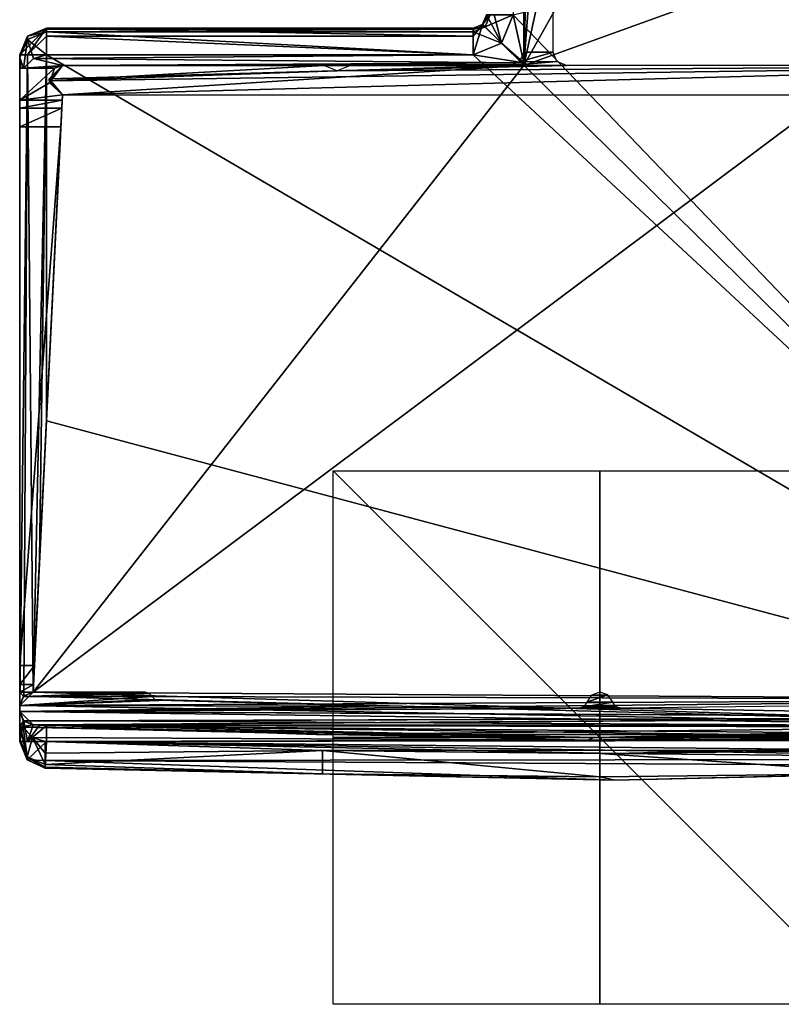
# Model space of a CAD drawing. Units: millimetres. Extents: x 1105 to 1151, y 123 to 853.
# Drawn here: x 1105 to 1134, y 123 to 160 of the extents above; entities that cross this region are included whole.
import ezdxf

# ---------------------------------------------------------------- set-up
doc = ezdxf.new("R2010")
doc.units = ezdxf.units.MM
doc.header["$LTSCALE"] = 127.314815
for name, color, linetype in [('1', 7, 'CONTINUOUS'), ('10', 7, 'CONTINUOUS'), ('11', 7, 'CONTINUOUS'), ('12', 7, 'CONTINUOUS'), ('13', 7, 'CONTINUOUS'), ('139', 7, 'CONTINUOUS'), ('14', 7, 'CONTINUOUS'), ('144', 7, 'CONTINUOUS'), ('145', 7, 'CONTINUOUS'), ('146', 7, 'CONTINUOUS'), ('147', 7, 'CONTINUOUS'), ('148', 7, 'CONTINUOUS'), ('149', 7, 'CONTINUOUS'), ('15', 7, 'CONTINUOUS'), ('150', 7, 'CONTINUOUS'), ('16', 7, 'CONTINUOUS'), ('161', 7, 'CONTINUOUS'), ('162', 7, 'CONTINUOUS'), ('164', 7, 'CONTINUOUS'), ('165', 7, 'CONTINUOUS'), ('17', 7, 'CONTINUOUS'), ('18', 7, 'CONTINUOUS'), ('19', 7, 'CONTINUOUS'), ('2', 7, 'CONTINUOUS'), ('27', 7, 'CONTINUOUS'), ('3', 7, 'CONTINUOUS'), ('4', 7, 'CONTINUOUS'), ('42', 7, 'CONTINUOUS'), ('43', 7, 'CONTINUOUS'), ('44', 7, 'CONTINUOUS'), ('45', 7, 'CONTINUOUS'), ('46', 7, 'CONTINUOUS'), ('47', 7, 'CONTINUOUS'), ('48', 7, 'CONTINUOUS'), ('49', 7, 'CONTINUOUS'), ('5', 7, 'CONTINUOUS'), ('50', 7, 'CONTINUOUS'), ('51', 7, 'CONTINUOUS'), ('52', 7, 'CONTINUOUS'), ('53', 7, 'CONTINUOUS'), ('54', 7, 'CONTINUOUS'), ('55', 7, 'CONTINUOUS'), ('6', 7, 'CONTINUOUS'), ('7', 7, 'CONTINUOUS'), ('8', 7, 'CONTINUOUS'), ('9', 7, 'CONTINUOUS')]:
    doc.layers.add(name, color=color, linetype=linetype)

msp = doc.modelspace()

# ---------------------------------------------------------------- linework, layer by layer
at = {"layer": '1', "color": 7, "linetype": 'Continuous'}
for points in [[(1124.3, 158.6, 3.5), (1124.3, 200.4, 3.5), (1123.9, 160.4, 3.5), (1124.3, 158.6, 3.5)], [(1123.461, 159.339, 3.5), (1124.3, 158.6, 3.5), (1123.9, 160.4, 3.5), (1123.461, 159.339, 3.5)], [(1122.4, 158.9, 3.5), (1124.3, 158.6, 3.5), (1123.461, 159.339, 3.5), (1122.4, 158.9, 3.5)], [(1105.913, 158.769, 3.5), (1124.3, 158.6, 3.5), (1122.4, 158.9, 3.5), (1105.913, 158.769, 3.5)], [(1106.4, 158.9, 3.5), (1105.913, 158.769, 3.5), (1122.4, 158.9, 3.5), (1106.4, 158.9, 3.5)], [(1105.545, 158.4, 3.5), (1107, 158.5, 3.5), (1105.913, 158.769, 3.5), (1105.545, 158.4, 3.5)], [(1106.845, 158.475, 3.5), (1107, 158.5, 3.5), (1105.545, 158.4, 3.5), (1106.845, 158.475, 3.5)], [(1106.7, 158.4, 3.5), (1106.845, 158.475, 3.5), (1105.545, 158.4, 3.5), (1106.7, 158.4, 3.5)], [(1107, 158.5, 3.5), (1124.3, 158.6, 3.5), (1105.913, 158.769, 3.5), (1107, 158.5, 3.5)], [(1124.3, 158.6, 3.5), (1107, 158.5, 3.5), (1124.254, 158.546, 3.5), (1124.3, 158.6, 3.5)], [(1107, 158.5, 3.5), (1124.2, 158.5, 3.5), (1124.254, 158.546, 3.5), (1107, 158.5, 3.5)]]:
    msp.add_3dface(points, dxfattribs=at)
at = {"layer": '10', "color": 7, "linetype": 'Continuous'}
for points in [[(1122.754, 160.046, -0.49), (1122.9, 160.4, -0.49), (1122.754, 160.046, -2), (1122.754, 160.046, -0.49)], [(1122.754, 160.046, -2), (1122.9, 160.4, -0.49), (1122.9, 160.4, -2), (1122.754, 160.046, -2)], [(1122.4, 159.9, -0.49), (1122.754, 160.046, -0.49), (1122.4, 159.9, -2), (1122.4, 159.9, -0.49)], [(1122.4, 159.9, -2), (1122.754, 160.046, -0.49), (1122.754, 160.046, -2), (1122.4, 159.9, -2)]]:
    msp.add_3dface(points, dxfattribs=at)
at = {"layer": '11', "color": 7, "linetype": 'Continuous'}
for points in [[(1122.754, 160.046, -2), (1122.9, 160.4, -2), (1123.461, 159.339, -3), (1122.754, 160.046, -2)], [(1123.461, 159.339, -3), (1122.9, 160.4, -2), (1123.193, 160.4, -2.707), (1123.461, 159.339, -3)], [(1123.9, 160.4, -3), (1123.461, 159.339, -3), (1123.193, 160.4, -2.707), (1123.9, 160.4, -3)], [(1122.4, 159.9, -2), (1122.754, 160.046, -2), (1122.4, 159.607, -2.707), (1122.4, 159.9, -2)], [(1122.4, 158.9, -3), (1122.754, 160.046, -2), (1123.461, 159.339, -3), (1122.4, 158.9, -3)], [(1122.754, 160.046, -2), (1122.4, 158.9, -3), (1122.4, 159.607, -2.707), (1122.754, 160.046, -2)]]:
    msp.add_3dface(points, dxfattribs=at)
at = {"layer": '12', "color": 7, "linetype": 'Continuous'}
for points in [[(1149.504, 133.69, -3), (1123.9, 160.4, -3), (1150.001, 166.695, -3), (1149.504, 133.69, -3)], [(1123.461, 159.339, -3), (1123.9, 160.4, -3), (1149.504, 133.69, -3), (1123.461, 159.339, -3)], [(1122.4, 158.9, -3), (1123.461, 159.339, -3), (1149.504, 133.69, -3), (1122.4, 158.9, -3)], [(1106.4, 145.182, -3), (1106.4, 158.9, -3), (1149.504, 133.69, -3), (1106.4, 145.182, -3)], [(1106.4, 158.9, -3), (1122.4, 158.9, -3), (1149.504, 133.69, -3), (1106.4, 158.9, -3)], [(1105.9, 135, -3), (1106.4, 145.182, -3), (1149.504, 133.69, -3), (1105.9, 135, -3)], [(1105.4, 134.5, -3), (1105.546, 134.854, -3), (1149.504, 133.69, -3), (1105.4, 134.5, -3)], [(1105.546, 134.854, -3), (1105.9, 135, -3), (1149.504, 133.69, -3), (1105.546, 134.854, -3)], [(1105.4, 134.278, -3), (1105.4, 134.5, -3), (1149.504, 133.69, -3), (1105.4, 134.278, -3)], [(1105.529, 133.942, -3), (1105.4, 134.278, -3), (1149.504, 133.69, -3), (1105.529, 133.942, -3)], [(1105.902, 133.777, -3), (1105.529, 133.942, -3), (1149.504, 133.69, -3), (1105.902, 133.777, -3)], [(1106.151, 133.766, -3), (1105.902, 133.777, -3), (1149.504, 133.69, -3), (1106.151, 133.766, -3)], [(1106.4, 133.755, -3), (1106.151, 133.766, -3), (1149.504, 133.69, -3), (1106.4, 133.755, -3)], [(1106.4, 133.154, -3), (1106.4, 133.755, -3), (1149.028, 133.205, -3), (1106.4, 133.154, -3)], [(1149.028, 133.205, -3), (1106.4, 133.755, -3), (1149.361, 133.354, -3), (1149.028, 133.205, -3)], [(1149.361, 133.354, -3), (1106.4, 133.755, -3), (1149.504, 133.69, -3), (1149.361, 133.354, -3)], [(1127.714, 132.7, -3), (1106.4, 133.154, -3), (1149.028, 133.205, -3), (1127.714, 132.7, -3)]]:
    msp.add_3dface(points, dxfattribs=at)
at = {"layer": '13', "color": 7, "linetype": 'Continuous'}
for points in [[(1105.556, 134.863, -2.537), (1105.4, 134.5, -2), (1105.693, 158.9, -2.707), (1105.556, 134.863, -2.537)], [(1105.4, 134.5, -2), (1105.4, 158.9, -2), (1105.693, 158.9, -2.707), (1105.4, 134.5, -2)], [(1105.9, 135, -2.866), (1105.556, 134.863, -2.537), (1105.693, 158.9, -2.707), (1105.9, 135, -2.866)], [(1106.4, 158.9, -3), (1105.9, 135, -2.866), (1105.693, 158.9, -2.707), (1106.4, 158.9, -3)], [(1106.145, 139.991, -2.967), (1105.9, 135, -2.866), (1106.4, 158.9, -3), (1106.145, 139.991, -2.967)], [(1106.4, 145.182, -3), (1106.145, 139.991, -2.967), (1106.4, 158.9, -3), (1106.4, 145.182, -3)], [(1105.4, 134.278, -2), (1105.557, 133.914, -2.537), (1105.4, 133.154, -2), (1105.4, 134.278, -2)], [(1105.4, 133.154, -2), (1105.557, 133.914, -2.537), (1105.693, 133.154, -2.707), (1105.4, 133.154, -2)], [(1105.557, 133.914, -2.537), (1105.903, 133.777, -2.868), (1105.693, 133.154, -2.707), (1105.557, 133.914, -2.537)], [(1105.903, 133.777, -2.868), (1106.143, 133.766, -2.966), (1105.693, 133.154, -2.707), (1105.903, 133.777, -2.868)], [(1106.143, 133.766, -2.966), (1106.4, 133.755, -3), (1105.693, 133.154, -2.707), (1106.143, 133.766, -2.966)], [(1106.4, 133.755, -3), (1106.4, 133.154, -3), (1105.693, 133.154, -2.707), (1106.4, 133.755, -3)]]:
    msp.add_3dface(points, dxfattribs=at)
at = {"layer": '139', "color": 9, "linetype": 'Continuous', "true_color": 0xabd4cd}
for points in [[(1149.401, 167.572, 1950), (1147.8, 200.4, 1950), (1124.3, 158.5, 1950), (1149.401, 167.572, 1950)], [(1147.8, 200.4, 1950), (1133.499, 200.4, 1950), (1124.3, 158.5, 1950), (1147.8, 200.4, 1950)], [(1127.499, 200.4, 1950), (1125.4, 200.4, 1950), (1124.3, 158.5, 1950), (1127.499, 200.4, 1950)], [(1133.499, 200.4, 1950), (1127.499, 200.4, 1950), (1124.3, 158.5, 1950), (1133.499, 200.4, 1950)], [(1125.4, 200.4, 1950), (1124.3, 200.4, 1950), (1124.3, 158.5, 1950), (1125.4, 200.4, 1950)], [(1148.929, 134.728, 1950), (1149.401, 167.572, 1950), (1105.9, 135, 1950), (1148.929, 134.728, 1950)], [(1149.401, 167.572, 1950), (1124.3, 158.5, 1950), (1105.9, 135, 1950), (1149.401, 167.572, 1950)], [(1124.3, 158.5, 1950), (1107, 157.4, 1950), (1105.9, 135, 1950), (1124.3, 158.5, 1950)], [(1124.3, 158.5, 1950), (1107, 158.5, 1950), (1106.5, 158.001, 1950), (1124.3, 158.5, 1950)], [(1124.3, 158.5, 1950), (1106.5, 158.001, 1950), (1107, 157.4, 1950), (1124.3, 158.5, 1950)], [(1148.929, 134.728, 1950), (1105.546, 134.854, 1950), (1105.4, 134.5, 1950), (1148.929, 134.728, 1950)], [(1148.929, 134.728, 1950), (1105.9, 135, 1950), (1105.546, 134.854, 1950), (1148.929, 134.728, 1950)], [(1148.929, 134.728, 1950), (1105.4, 134.5, 1950), (1105.4, 134.278, 1950), (1148.929, 134.728, 1950)], [(1148.929, 134.728, 1950), (1105.4, 134.278, 1950), (1148.641, 134.056, 1950), (1148.929, 134.728, 1950)], [(1105.4, 134.278, 1950), (1105.544, 133.926, 1950), (1148.641, 134.056, 1950), (1105.4, 134.278, 1950)], [(1105.544, 133.926, 1950), (1105.903, 133.777, 1950), (1148.641, 134.056, 1950), (1105.544, 133.926, 1950)], [(1105.903, 133.777, 1950), (1147.973, 133.758, 1950), (1148.641, 134.056, 1950), (1105.903, 133.777, 1950)], [(1105.903, 133.777, 1950), (1126.938, 133.3, 1950), (1147.973, 133.758, 1950), (1105.903, 133.777, 1950)]]:
    msp.add_3dface(points, dxfattribs=at)
at = {"layer": '14', "color": 7, "linetype": 'Continuous'}
for points in [[(1105.693, 158.9, -2.707), (1105.4, 158.9, -2), (1106.4, 159.9, -2), (1105.693, 158.9, -2.707)], [(1106.4, 159.9, -2), (1105.4, 158.9, -2), (1105.693, 159.607, -2), (1106.4, 159.9, -2)], [(1105.693, 158.9, -2.707), (1106.4, 159.9, -2), (1106.4, 159.607, -2.707), (1105.693, 158.9, -2.707)], [(1106.4, 158.9, -3), (1105.693, 158.9, -2.707), (1106.4, 159.607, -2.707), (1106.4, 158.9, -3)]]:
    msp.add_3dface(points, dxfattribs=at)
at = {"layer": '144', "linetype": 'Continuous'}
for points in [[(1124.3, 200.4, 1950), (1124.3, 200.4, 3.5), (1124.3, 158.5, 1950), (1124.3, 200.4, 1950)], [(1124.3, 158.5, 1950), (1124.3, 200.4, 3.5), (1124.3, 158.6, 3.5), (1124.3, 158.5, 1950)], [(1124.3, 158.5, 1950), (1124.3, 158.6, 3.5), (1124.3, 158.5), (1124.3, 158.5, 1950)], [(1124.3, 158.6), (1124.3, 158.5), (1124.3, 158.6, 3.5), (1124.3, 158.6)]]:
    msp.add_3dface(points, dxfattribs=at)
at = {"layer": '145', "linetype": 'Continuous'}
for points in [[(1124.3, 158.5, 1950), (1124.3, 158.5), (1107, 158.5, 1950), (1124.3, 158.5, 1950)], [(1124.3, 158.5), (1124.2, 158.5, 3.5), (1107, 158.5, 976.75), (1124.3, 158.5)], [(1107, 158.5, 1950), (1124.3, 158.5), (1107, 158.5, 976.75), (1107, 158.5, 1950)], [(1107, 158.5, 976.75), (1124.2, 158.5, 3.5), (1107, 158.5, 3.5), (1107, 158.5, 976.75)], [(1124.2, 158.5, 3.5), (1124.3, 158.5), (1124.2, 158.5), (1124.2, 158.5, 3.5)]]:
    msp.add_3dface(points, dxfattribs=at)
at = {"layer": '146', "linetype": 'Continuous'}
for points in [[(1107, 158.5, 1950), (1107, 158.5, 976.75), (1106.5, 158.001, 1950), (1107, 158.5, 1950)], [(1106.5, 158.001, 1950), (1107, 158.5, 976.75), (1106.521, 157.852), (1106.5, 158.001, 1950)], [(1106.7, 158.4, 3.5), (1106.521, 157.852), (1107, 158.5, 976.75), (1106.7, 158.4, 3.5)], [(1106.845, 158.475, 3.5), (1106.7, 158.4, 3.5), (1107, 158.5, 976.75), (1106.845, 158.475, 3.5)], [(1107, 158.5, 976.75), (1107, 158.5, 3.5), (1106.845, 158.475, 3.5), (1107, 158.5, 976.75)], [(1106.7, 158.4), (1106.521, 157.852), (1106.7, 158.4, 1.75), (1106.7, 158.4)], [(1106.7, 158.4, 1.75), (1106.521, 157.852), (1106.7, 158.4, 3.5), (1106.7, 158.4, 1.75)], [(1107, 157.4, 1950), (1106.5, 158.001, 1950), (1107, 157.4), (1107, 157.4, 1950)], [(1107, 157.4), (1106.5, 158.001, 1950), (1106.521, 157.852), (1107, 157.4)]]:
    msp.add_3dface(points, dxfattribs=at)
at = {"layer": '147', "linetype": 'Continuous'}
for points in [[(1107, 157.4, 1950), (1107, 157.4), (1105.9, 135, 1950), (1107, 157.4, 1950)], [(1105.9, 135, 1950), (1107, 157.4), (1106.99, 157.2), (1105.9, 135, 1950)], [(1105.9, 135), (1105.9, 135, 1950), (1106.99, 157.2), (1105.9, 135)], [(1105.9, 135, -0.5), (1105.9, 135), (1106.99, 157.2, -0.5), (1105.9, 135, -0.5)], [(1106.99, 157.2, -0.5), (1105.9, 135), (1106.99, 157.2), (1106.99, 157.2, -0.5)], [(1106.976, 156.907, -1.207), (1105.9, 135, -0.5), (1106.99, 157.2, -0.5), (1106.976, 156.907, -1.207)], [(1105.914, 135.293, -1.207), (1105.9, 135, -0.5), (1106.976, 156.907, -1.207), (1105.914, 135.293, -1.207)], [(1106.941, 156.2, -1.5), (1105.914, 135.293, -1.207), (1106.976, 156.907, -1.207), (1106.941, 156.2, -1.5)], [(1105.949, 136, -1.5), (1105.914, 135.293, -1.207), (1106.941, 156.2, -1.5), (1105.949, 136, -1.5)], [(1106.4, 145.182, -3), (1105.9, 135, -3), (1106.145, 139.991, -2.967), (1106.4, 145.182, -3)], [(1105.9, 135, -3), (1105.9, 135, -2.866), (1106.145, 139.991, -2.967), (1105.9, 135, -3)]]:
    msp.add_3dface(points, dxfattribs=at)
at = {"layer": '148', "linetype": 'Continuous'}
for points in [[(1105.547, 134.853), (1105.4, 134.5, 975), (1105.9, 135), (1105.547, 134.853)], [(1105.9, 135, 1950), (1105.9, 135), (1105.4, 134.5, 975), (1105.9, 135, 1950)], [(1105.546, 134.854, 1950), (1105.9, 135, 1950), (1105.4, 134.5, 975), (1105.546, 134.854, 1950)], [(1105.4, 134.5, -2), (1105.556, 134.863, -2.537), (1105.4, 134.5, -2.5), (1105.4, 134.5, -2)], [(1105.4, 134.5, -2.5), (1105.556, 134.863, -2.537), (1105.4, 134.5, -3), (1105.4, 134.5, -2.5)], [(1105.4, 134.5, -3), (1105.556, 134.863, -2.537), (1105.546, 134.854, -3), (1105.4, 134.5, -3)], [(1105.4, 134.5, 1950), (1105.546, 134.854, 1950), (1105.4, 134.5, 975), (1105.4, 134.5, 1950)], [(1105.4, 134.5), (1105.4, 134.5, 975), (1105.547, 134.853), (1105.4, 134.5)], [(1105.9, 135, -2.866), (1105.9, 135, -3), (1105.546, 134.854, -3), (1105.9, 135, -2.866)], [(1105.556, 134.863, -2.537), (1105.9, 135, -2.866), (1105.546, 134.854, -3), (1105.556, 134.863, -2.537)]]:
    msp.add_3dface(points, dxfattribs=at)
at = {"layer": '149', "linetype": 'Continuous'}
for points in [[(1105.557, 133.914, -2.537), (1105.4, 134.278, -2), (1105.529, 133.942, -3), (1105.557, 133.914, -2.537)], [(1105.529, 133.942, -3), (1105.4, 134.278, -2), (1105.4, 134.278, -2.5), (1105.529, 133.942, -3)], [(1105.4, 134.278, -3), (1105.529, 133.942, -3), (1105.4, 134.278, -2.5), (1105.4, 134.278, -3)], [(1105.4, 134.278, 975), (1105.4, 134.278), (1105.54, 133.93), (1105.4, 134.278, 975)], [(1105.54, 133.93), (1105.903, 133.777), (1105.4, 134.278, 975), (1105.54, 133.93)], [(1105.4, 134.278, 1950), (1105.4, 134.278, 975), (1105.544, 133.926, 1950), (1105.4, 134.278, 1950)], [(1105.544, 133.926, 1950), (1105.4, 134.278, 975), (1105.903, 133.777, 1950), (1105.544, 133.926, 1950)], [(1105.903, 133.777), (1105.902, 133.777, 975), (1105.4, 134.278, 975), (1105.903, 133.777)], [(1105.903, 133.777, 1950), (1105.4, 134.278, 975), (1105.902, 133.777, 975), (1105.903, 133.777, 1950)], [(1105.902, 133.777, -3), (1105.557, 133.914, -2.537), (1105.529, 133.942, -3), (1105.902, 133.777, -3)], [(1105.903, 133.777, -2.868), (1105.557, 133.914, -2.537), (1105.902, 133.777, -2.933), (1105.903, 133.777, -2.868)], [(1105.902, 133.777, -2.933), (1105.557, 133.914, -2.537), (1105.902, 133.777, -3), (1105.902, 133.777, -2.933)]]:
    msp.add_3dface(points, dxfattribs=at)
at = {"layer": '15', "color": 7, "linetype": 'Continuous'}
for points in [[(1122.4, 159.9, -2), (1122.4, 159.607, -2.707), (1106.4, 159.9, -2), (1122.4, 159.9, -2)], [(1106.4, 159.9, -2), (1122.4, 159.607, -2.707), (1106.4, 159.607, -2.707), (1106.4, 159.9, -2)], [(1122.4, 159.607, -2.707), (1122.4, 158.9, -3), (1106.4, 159.607, -2.707), (1122.4, 159.607, -2.707)], [(1122.4, 158.9, -3), (1106.4, 158.9, -3), (1106.4, 159.607, -2.707), (1122.4, 158.9, -3)]]:
    msp.add_3dface(points, dxfattribs=at)
at = {"layer": '150', "linetype": 'Continuous'}
for points in [[(1105.903, 133.777, -2.868), (1105.902, 133.777, -2.933), (1106.151, 133.766, -3), (1105.903, 133.777, -2.868)], [(1105.902, 133.777, -2.933), (1105.902, 133.777, -3), (1106.151, 133.766, -3), (1105.902, 133.777, -2.933)], [(1105.903, 133.777, 1950), (1105.902, 133.777, 975), (1126.937, 133.3), (1105.903, 133.777, 1950)], [(1105.902, 133.777, 975), (1105.903, 133.777), (1126.937, 133.3), (1105.902, 133.777, 975)], [(1106.143, 133.766, -2.966), (1105.903, 133.777, -2.868), (1106.151, 133.766, -3), (1106.143, 133.766, -2.966)], [(1126.938, 133.3, 1950), (1105.903, 133.777, 1950), (1126.937, 133.3), (1126.938, 133.3, 1950)], [(1106.4, 133.755, -3), (1106.143, 133.766, -2.966), (1106.151, 133.766, -3), (1106.4, 133.755, -3)], [(1147.973, 133.758), (1126.938, 133.3, 1950), (1126.937, 133.3), (1147.973, 133.758)], [(1147.973, 133.758, 1950), (1126.938, 133.3, 1950), (1147.973, 133.758), (1147.973, 133.758, 1950)]]:
    msp.add_3dface(points, dxfattribs=at)
at = {"layer": '16', "color": 7, "linetype": 'Continuous'}
for points in [[(1106.4, 159.9, -0.49), (1122.4, 159.9, -0.49), (1106.4, 159.9, -2), (1106.4, 159.9, -0.49)], [(1122.4, 159.9, -0.49), (1122.4, 159.9, -2), (1106.4, 159.9, -2), (1122.4, 159.9, -0.49)]]:
    msp.add_3dface(points, dxfattribs=at)
at = {"layer": '161', "linetype": 'Continuous'}
for points in [[(1137.15, 123.3, 1950), (1117.15, 123.3, 1950), (1117.15, 143.3, 1950), (1137.15, 123.3, 1950)], [(1137.15, 143.3, 1950), (1137.15, 123.3, 1950), (1117.15, 143.3, 1950), (1137.15, 143.3, 1950)]]:
    msp.add_3dface(points, dxfattribs=at)
at = {"layer": '162', "linetype": 'Continuous'}
for points in [[(1127.15, 123.3, 1960), (1127.15, 143.3, 1960), (1127.15, 143.3, 1940), (1127.15, 123.3, 1960)], [(1127.15, 123.3, 1940), (1127.15, 123.3, 1960), (1127.15, 143.3, 1940), (1127.15, 123.3, 1940)]]:
    msp.add_3dface(points, dxfattribs=at)
at = {"layer": '164', "linetype": 'Continuous'}
for points in [[(1124.3, 200.4, 1950), (1124.3, 159, 1950), (1125.4, 200.4, 1950), (1124.3, 200.4, 1950)], [(1125.4, 200.4, 1950), (1124.3, 159, 1950), (1125.4, 159, 1950), (1125.4, 200.4, 1950)], [(1124.3, 159, 1950), (1124.145, 158.638, 1950), (1125.4, 159, 1950), (1124.3, 159, 1950)], [(1125.4, 159, 1950), (1124.145, 158.638, 1950), (1125.538, 158.655, 1950), (1125.4, 159, 1950)], [(1107, 157.4, 1950), (1147.751, 158.5, 1950), (1106.505, 157.935, 1950), (1107, 157.4, 1950)], [(1106.505, 157.935, 1950), (1147.751, 158.5, 1950), (1117.3, 158.3, 1950), (1106.505, 157.935, 1950)], [(1107, 158.5, 1950), (1106.505, 157.935, 1950), (1116.8, 158.5, 1950), (1107, 158.5, 1950)], [(1116.8, 158.5, 1950), (1106.505, 157.935, 1950), (1117.3, 158.3, 1950), (1116.8, 158.5, 1950)], [(1147.3, 157.4, 1950), (1147.751, 158.5, 1950), (1107, 157.4, 1950), (1147.3, 157.4, 1950)], [(1123.8, 158.5, 1950), (1117.8, 158.5, 1950), (1117.3, 158.3, 1950), (1123.8, 158.5, 1950)], [(1125.9, 158.5, 1950), (1123.8, 158.5, 1950), (1117.3, 158.3, 1950), (1125.9, 158.5, 1950)], [(1147.751, 158.5, 1950), (1125.9, 158.5, 1950), (1117.3, 158.3, 1950), (1147.751, 158.5, 1950)], [(1124.145, 158.638, 1950), (1123.8, 158.5, 1950), (1125.538, 158.655, 1950), (1124.145, 158.638, 1950)], [(1125.538, 158.655, 1950), (1123.8, 158.5, 1950), (1125.9, 158.5, 1950), (1125.538, 158.655, 1950)], [(1105.538, 134.845, 1950), (1105.4, 134.5, 1950), (1110.363, 134.845, 1950), (1105.538, 134.845, 1950)], [(1110.363, 134.845, 1950), (1105.4, 134.5, 1950), (1110.469, 134.734, 1950), (1110.363, 134.845, 1950)], [(1105.9, 135, 1950), (1105.538, 134.845, 1950), (1110.1, 135, 1950), (1105.9, 135, 1950)], [(1110.1, 135, 1950), (1105.538, 134.845, 1950), (1110.253, 134.958, 1950), (1110.1, 135, 1950)], [(1110.253, 134.958, 1950), (1105.538, 134.845, 1950), (1110.363, 134.845, 1950), (1110.253, 134.958, 1950)], [(1126.838, 134.891, 1950), (1126.666, 134.625, 1950), (1127.45, 134.9, 1950), (1126.838, 134.891, 1950)], [(1127.45, 134.9, 1950), (1126.666, 134.625, 1950), (1127.634, 134.625, 1950), (1127.45, 134.9, 1950)], [(1127.15, 135, 1950), (1126.838, 134.891, 1950), (1127.45, 134.9, 1950), (1127.15, 135, 1950)], [(1110.469, 134.734, 1950), (1105.4, 134.5, 1950), (1110.615, 134.69, 1950), (1110.469, 134.734, 1950)], [(1110.615, 134.69, 1950), (1105.4, 134.5, 1950), (1118.494, 134.479, 1950), (1110.615, 134.69, 1950)], [(1105.4, 134.5, 1950), (1105.4, 134.278, 1950), (1118.494, 134.479, 1950), (1105.4, 134.5, 1950)], [(1118.494, 134.479, 1950), (1105.4, 134.278, 1950), (1126.376, 134.401, 1950), (1118.494, 134.479, 1950)], [(1105.4, 134.278, 1950), (1148.657, 134.07, 1950), (1127.925, 134.401, 1950), (1105.4, 134.278, 1950)], [(1126.376, 134.401, 1950), (1105.4, 134.278, 1950), (1127.925, 134.401, 1950), (1126.376, 134.401, 1950)], [(1126.556, 134.461, 1950), (1126.376, 134.401, 1950), (1127.737, 134.466, 1950), (1126.556, 134.461, 1950)], [(1127.737, 134.466, 1950), (1126.376, 134.401, 1950), (1127.925, 134.401, 1950), (1127.737, 134.466, 1950)], [(1126.666, 134.625, 1950), (1126.556, 134.461, 1950), (1127.634, 134.625, 1950), (1126.666, 134.625, 1950)], [(1127.634, 134.625, 1950), (1126.556, 134.461, 1950), (1127.737, 134.466, 1950), (1127.634, 134.625, 1950)], [(1127.925, 134.401, 1950), (1148.657, 134.07, 1950), (1137.627, 134.516, 1950), (1127.925, 134.401, 1950)], [(1105.555, 133.916, 1950), (1148.657, 134.07, 1950), (1105.4, 134.278, 1950), (1105.555, 133.916, 1950)], [(1105.902, 133.777, 1950), (1148.657, 134.07, 1950), (1105.555, 133.916, 1950), (1105.902, 133.777, 1950)], [(1147.973, 133.758, 1950), (1148.657, 134.07, 1950), (1105.902, 133.777, 1950), (1147.973, 133.758, 1950)], [(1116.51, 133.42, 1950), (1147.973, 133.758, 1950), (1105.902, 133.777, 1950), (1116.51, 133.42, 1950)], [(1137.564, 133.415, 1950), (1147.973, 133.758, 1950), (1116.51, 133.42, 1950), (1137.564, 133.415, 1950)], [(1127.15, 133.3, 1950), (1137.564, 133.415, 1950), (1116.51, 133.42, 1950), (1127.15, 133.3, 1950)]]:
    msp.add_3dface(points, dxfattribs=at)
at = {"layer": '165', "linetype": 'Continuous'}
for points in [[(1137.15, 133.3, 1960), (1117.15, 133.3, 1960), (1117.15, 133.3, 1940), (1137.15, 133.3, 1960)], [(1137.15, 133.3, 1940), (1137.15, 133.3, 1960), (1117.15, 133.3, 1940), (1137.15, 133.3, 1940)]]:
    msp.add_3dface(points, dxfattribs=at)
at = {"layer": '17', "color": 7, "linetype": 'Continuous'}
for points in [[(1105.693, 159.607, -0.49), (1106.4, 159.9, -0.49), (1105.693, 159.607, -2), (1105.693, 159.607, -0.49)], [(1106.4, 159.9, -0.49), (1106.4, 159.9, -2), (1105.693, 159.607, -2), (1106.4, 159.9, -0.49)], [(1105.4, 158.9, -2), (1105.4, 158.9, -0.49), (1105.693, 159.607, -0.49), (1105.4, 158.9, -2)], [(1105.4, 158.9, -2), (1105.693, 159.607, -0.49), (1105.693, 159.607, -2), (1105.4, 158.9, -2)]]:
    msp.add_3dface(points, dxfattribs=at)
at = {"layer": '18', "color": 7, "linetype": 'Continuous'}
for points in [[(1106.4, 133.154, -3), (1105.4, 133.154, -2), (1105.693, 133.154, -2.707), (1106.4, 133.154, -3)], [(1105.4, 133.154, -2), (1106.4, 133.154, -3), (1105.678, 132.463, -2), (1105.4, 133.154, -2)], [(1105.678, 132.463, -2), (1106.4, 133.154, -3), (1106.369, 132.448, -2.707), (1105.678, 132.463, -2)], [(1106.356, 132.155, -2), (1105.678, 132.463, -2), (1106.369, 132.448, -2.707), (1106.356, 132.155, -2)]]:
    msp.add_3dface(points, dxfattribs=at)
at = {"layer": '19', "color": 7, "linetype": 'Continuous'}
for points in [[(1106.369, 132.448, -2.707), (1106.4, 133.154, -3), (1149.061, 132.488, -2.696), (1106.369, 132.448, -2.707)], [(1106.4, 133.154, -3), (1127.714, 132.7, -3), (1149.061, 132.488, -2.696), (1106.4, 133.154, -3)], [(1127.714, 132.7, -3), (1149.028, 133.205, -3), (1149.061, 132.488, -2.696), (1127.714, 132.7, -3)], [(1106.356, 132.155, -2), (1106.369, 132.448, -2.707), (1127.716, 131.7, -2), (1106.356, 132.155, -2)], [(1149.074, 132.206, -2), (1106.369, 132.448, -2.707), (1149.061, 132.488, -2.696), (1149.074, 132.206, -2)], [(1127.716, 131.7, -2), (1106.369, 132.448, -2.707), (1149.074, 132.206, -2), (1127.716, 131.7, -2)]]:
    msp.add_3dface(points, dxfattribs=at)
at = {"layer": '2', "color": 7, "linetype": 'Continuous'}
for points in [[(1105.693, 159.484, 0.391), (1106.4, 158.9, 3.5), (1106.4, 159.765, 0.471), (1105.693, 159.484, 0.391)], [(1105.4, 158.804, 0.197), (1105.545, 158.4, 3.5), (1105.693, 159.484, 0.391), (1105.4, 158.804, 0.197)], [(1105.545, 158.4, 3.5), (1105.913, 158.769, 3.5), (1105.693, 159.484, 0.391), (1105.545, 158.4, 3.5)], [(1105.913, 158.769, 3.5), (1106.4, 158.9, 3.5), (1105.693, 159.484, 0.391), (1105.913, 158.769, 3.5)], [(1105.545, 158.4, 3.5), (1105.4, 158.804, 0.197), (1105.437, 158.4, 2.592), (1105.545, 158.4, 3.5)], [(1105.4, 158.804, 0.197), (1105.4, 158.4, 1.61), (1105.437, 158.4, 2.592), (1105.4, 158.804, 0.197)]]:
    msp.add_3dface(points, dxfattribs=at)
at = {"layer": '27', "color": 7, "linetype": 'Continuous'}
for points in [[(1124.2, 158.5), (1124.3, 158.5), (1124.254, 158.546), (1124.2, 158.5)], [(1124.3, 158.5), (1124.3, 158.6), (1124.254, 158.546), (1124.3, 158.5)], [(1106.521, 157.852), (1106.7, 158.4), (1105.4, 157.2), (1106.521, 157.852)], [(1106.7, 158.4), (1105.4, 158.4), (1105.4, 157.2), (1106.7, 158.4)], [(1107, 157.4), (1106.521, 157.852), (1105.4, 157.2), (1107, 157.4)], [(1106.99, 157.2), (1107, 157.4), (1105.4, 157.2), (1106.99, 157.2)], [(1105.547, 134.853), (1105.9, 135), (1105.4, 135), (1105.547, 134.853)], [(1105.4, 134.5), (1105.547, 134.853), (1105.4, 135), (1105.4, 134.5)], [(1105.54, 133.93), (1105.4, 134.278), (1105.4, 133.7), (1105.54, 133.93)], [(1105.903, 133.777), (1105.54, 133.93), (1105.4, 133.7), (1105.903, 133.777)], [(1126.937, 133.3), (1105.903, 133.777), (1105.4, 133.7), (1126.937, 133.3)], [(1126.937, 133.3), (1105.4, 133.7), (1126.691, 133.2), (1126.937, 133.3)], [(1147.973, 133.758), (1126.937, 133.3), (1147.983, 133.659), (1147.973, 133.758)], [(1147.983, 133.659), (1126.937, 133.3), (1126.691, 133.2), (1147.983, 133.659)]]:
    msp.add_3dface(points, dxfattribs=at)
at = {"layer": '3', "color": 7, "linetype": 'Continuous'}
for points in [[(1106.7, 158.4), (1106.7, 158.4, 1.75), (1105.4, 158.4), (1106.7, 158.4)], [(1105.4, 158.4, 1.61), (1106.7, 158.4, 1.75), (1105.437, 158.4, 2.592), (1105.4, 158.4, 1.61)], [(1106.7, 158.4, 1.75), (1105.4, 158.4, 1.61), (1105.4, 158.4), (1106.7, 158.4, 1.75)], [(1106.7, 158.4, 1.75), (1106.7, 158.4, 3.5), (1105.437, 158.4, 2.592), (1106.7, 158.4, 1.75)], [(1106.7, 158.4, 3.5), (1105.545, 158.4, 3.5), (1105.437, 158.4, 2.592), (1106.7, 158.4, 3.5)]]:
    msp.add_3dface(points, dxfattribs=at)
at = {"layer": '4', "color": 7, "linetype": 'Continuous'}
for points in [[(1105.4, 158.9, -2), (1105.4, 134.5, -2), (1105.4, 136, -1.5), (1105.4, 158.9, -2)], [(1105.4, 158.9, -0.49), (1105.4, 158.9, -2), (1105.4, 157.2, -0.5), (1105.4, 158.9, -0.49)], [(1105.4, 157.2, -0.5), (1105.4, 158.9, -2), (1105.4, 156.907, -1.207), (1105.4, 157.2, -0.5)], [(1105.4, 156.907, -1.207), (1105.4, 158.9, -2), (1105.4, 156.2, -1.5), (1105.4, 156.907, -1.207)], [(1105.4, 156.2, -1.5), (1105.4, 158.9, -2), (1105.4, 136, -1.5), (1105.4, 156.2, -1.5)], [(1105.4, 158.876, -0.143), (1105.4, 158.9, -0.49), (1105.4, 157.2), (1105.4, 158.876, -0.143)], [(1105.4, 157.2), (1105.4, 158.9, -0.49), (1105.4, 157.2, -0.5), (1105.4, 157.2)], [(1105.4, 158.4), (1105.4, 158.804, 0.197), (1105.4, 158.876, -0.143), (1105.4, 158.4)], [(1105.4, 158.4), (1105.4, 158.876, -0.143), (1105.4, 157.2), (1105.4, 158.4)], [(1105.4, 158.4, 1.61), (1105.4, 158.804, 0.197), (1105.4, 158.4), (1105.4, 158.4, 1.61)], [(1105.4, 134.5, -2), (1105.4, 133.154, -0.49), (1105.4, 136, -1.5), (1105.4, 134.5, -2)], [(1105.4, 136, -1.5), (1105.4, 133.154, -0.49), (1105.4, 135.293, -1.207), (1105.4, 136, -1.5)], [(1105.4, 135.293, -1.207), (1105.4, 133.154, -0.49), (1105.4, 135, -0.5), (1105.4, 135.293, -1.207)], [(1105.4, 134.278), (1105.4, 134.5), (1105.4, 135, -0.5), (1105.4, 134.278)], [(1105.4, 135, -0.5), (1105.4, 134.5), (1105.4, 135), (1105.4, 135, -0.5)], [(1105.4, 133.7), (1105.4, 134.278), (1105.4, 135, -0.5), (1105.4, 133.7)], [(1105.4, 133.179, -0.143), (1105.4, 133.7), (1105.4, 135, -0.5), (1105.4, 133.179, -0.143)], [(1105.4, 133.154, -0.49), (1105.4, 133.179, -0.143), (1105.4, 135, -0.5), (1105.4, 133.154, -0.49)], [(1105.4, 134.5, -2), (1105.4, 134.5, -2.5), (1105.4, 134.278, -2), (1105.4, 134.5, -2)], [(1105.4, 134.5, -2), (1105.4, 134.278, -2), (1105.4, 133.154, -0.49), (1105.4, 134.5, -2)], [(1105.4, 134.5, -2.5), (1105.4, 134.5, -3), (1105.4, 134.278, -2.5), (1105.4, 134.5, -2.5)], [(1105.4, 134.278, -2), (1105.4, 134.5, -2.5), (1105.4, 134.278, -2.5), (1105.4, 134.278, -2)], [(1105.4, 134.5, -3), (1105.4, 134.278, -3), (1105.4, 134.278, -2.5), (1105.4, 134.5, -3)], [(1105.4, 134.5, 1950), (1105.4, 134.5, 975), (1105.4, 134.278, 1950), (1105.4, 134.5, 1950)], [(1105.4, 134.5, 975), (1105.4, 134.5), (1105.4, 134.278, 975), (1105.4, 134.5, 975)], [(1105.4, 134.5, 975), (1105.4, 134.278, 975), (1105.4, 134.278, 1950), (1105.4, 134.5, 975)], [(1105.4, 134.5), (1105.4, 134.278), (1105.4, 134.278, 975), (1105.4, 134.5)], [(1105.4, 133.154, -0.49), (1105.4, 134.278, -2), (1105.4, 133.154, -2), (1105.4, 133.154, -0.49)], [(1105.4, 133.7, 1.767), (1105.4, 133.7), (1105.4, 133.251, 0.197), (1105.4, 133.7, 1.767)], [(1105.4, 133.251, 0.197), (1105.4, 133.7), (1105.4, 133.179, -0.143), (1105.4, 133.251, 0.197)]]:
    msp.add_3dface(points, dxfattribs=at)
at = {"layer": '42', "color": 7, "linetype": 'Continuous'}
for points in [[(1124.2, 158.5, 3.5), (1124.2, 158.5), (1124.254, 158.546), (1124.2, 158.5, 3.5)], [(1124.254, 158.546, 3.5), (1124.2, 158.5, 3.5), (1124.254, 158.546), (1124.254, 158.546, 3.5)], [(1124.3, 158.6), (1124.3, 158.6, 3.5), (1124.254, 158.546, 3.5), (1124.3, 158.6)], [(1124.3, 158.6), (1124.254, 158.546, 3.5), (1124.254, 158.546), (1124.3, 158.6)]]:
    msp.add_3dface(points, dxfattribs=at)
at = {"layer": '43', "color": 7, "linetype": 'Continuous'}
for points in [[(1106.99, 157.2, -0.5), (1106.99, 157.2), (1105.4, 157.2), (1106.99, 157.2, -0.5)], [(1106.99, 157.2, -0.5), (1105.4, 157.2), (1105.4, 157.2, -0.5), (1106.99, 157.2, -0.5)]]:
    msp.add_3dface(points, dxfattribs=at)
at = {"layer": '44', "color": 7, "linetype": 'Continuous'}
for points in [[(1106.976, 156.907, -1.207), (1106.99, 157.2, -0.5), (1105.4, 156.907, -1.207), (1106.976, 156.907, -1.207)], [(1106.99, 157.2, -0.5), (1105.4, 157.2, -0.5), (1105.4, 156.907, -1.207), (1106.99, 157.2, -0.5)], [(1106.941, 156.2, -1.5), (1106.976, 156.907, -1.207), (1105.4, 156.2, -1.5), (1106.941, 156.2, -1.5)], [(1106.976, 156.907, -1.207), (1105.4, 156.907, -1.207), (1105.4, 156.2, -1.5), (1106.976, 156.907, -1.207)]]:
    msp.add_3dface(points, dxfattribs=at)
at = {"layer": '45', "color": 7, "linetype": 'Continuous'}
for points in [[(1105.949, 136, -1.5), (1106.941, 156.2, -1.5), (1105.4, 136, -1.5), (1105.949, 136, -1.5)], [(1106.941, 156.2, -1.5), (1105.4, 156.2, -1.5), (1105.4, 136, -1.5), (1106.941, 156.2, -1.5)]]:
    msp.add_3dface(points, dxfattribs=at)
at = {"layer": '46', "color": 7, "linetype": 'Continuous'}
for points in [[(1105.914, 135.293, -1.207), (1105.949, 136, -1.5), (1105.4, 135.293, -1.207), (1105.914, 135.293, -1.207)], [(1105.949, 136, -1.5), (1105.4, 136, -1.5), (1105.4, 135.293, -1.207), (1105.949, 136, -1.5)], [(1105.9, 135, -0.5), (1105.914, 135.293, -1.207), (1105.4, 135, -0.5), (1105.9, 135, -0.5)], [(1105.914, 135.293, -1.207), (1105.4, 135.293, -1.207), (1105.4, 135, -0.5), (1105.914, 135.293, -1.207)]]:
    msp.add_3dface(points, dxfattribs=at)
at = {"layer": '47', "color": 7, "linetype": 'Continuous'}
for points in [[(1105.9, 135), (1105.9, 135, -0.5), (1105.4, 135), (1105.9, 135)], [(1105.9, 135, -0.5), (1105.4, 135, -0.5), (1105.4, 135), (1105.9, 135, -0.5)]]:
    msp.add_3dface(points, dxfattribs=at)
at = {"layer": '48', "color": 7, "linetype": 'Continuous'}
for points in [[(1105.4, 133.7), (1105.4, 133.7, 1.767), (1105.43, 133.699, 2.642), (1105.4, 133.7)], [(1126.691, 133.2), (1105.4, 133.7), (1105.524, 133.694, 3.5), (1126.691, 133.2)], [(1105.524, 133.694, 3.5), (1105.4, 133.7), (1105.43, 133.699, 2.642), (1105.524, 133.694, 3.5)], [(1126.753, 133.2, 3.5), (1126.691, 133.2), (1105.524, 133.694, 3.5), (1126.753, 133.2, 3.5)], [(1147.983, 133.659), (1126.691, 133.2), (1147.983, 133.659, 3.5), (1147.983, 133.659)], [(1147.983, 133.659, 3.5), (1126.691, 133.2), (1126.753, 133.2, 3.5), (1147.983, 133.659, 3.5)]]:
    msp.add_3dface(points, dxfattribs=at)
at = {"layer": '49', "color": 7, "linetype": 'Continuous'}
for points in [[(1105.4, 133.7, 1.767), (1105.4, 133.251, 0.197), (1105.678, 132.585, 0.387), (1105.4, 133.7, 1.767)], [(1105.43, 133.699, 2.642), (1105.4, 133.7, 1.767), (1105.678, 132.585, 0.387), (1105.43, 133.699, 2.642)], [(1105.524, 133.694, 3.5), (1105.43, 133.699, 2.642), (1105.678, 132.585, 0.387), (1105.524, 133.694, 3.5)], [(1105.878, 133.309, 3.5), (1105.524, 133.694, 3.5), (1105.678, 132.585, 0.387), (1105.878, 133.309, 3.5)], [(1106.358, 132.29, 0.471), (1105.878, 133.309, 3.5), (1105.678, 132.585, 0.387), (1106.358, 132.29, 0.471)], [(1106.358, 133.156, 3.5), (1105.878, 133.309, 3.5), (1106.358, 132.723, 1.986), (1106.358, 133.156, 3.5)], [(1106.358, 132.723, 1.986), (1105.878, 133.309, 3.5), (1106.358, 132.29, 0.471), (1106.358, 132.723, 1.986)]]:
    msp.add_3dface(points, dxfattribs=at)
at = {"layer": '5', "color": 7, "linetype": 'Continuous'}
for points in [[(1106.4, 159.9, -0.49), (1105.693, 159.607, -0.49), (1106.4, 159.866, -0.005), (1106.4, 159.9, -0.49)], [(1105.4, 158.9, -0.49), (1105.693, 159.484, 0.391), (1105.693, 159.607, -0.49), (1105.4, 158.9, -0.49)], [(1105.693, 159.607, -0.49), (1106.4, 159.765, 0.471), (1106.4, 159.866, -0.005), (1105.693, 159.607, -0.49)], [(1105.693, 159.484, 0.391), (1106.4, 159.765, 0.471), (1105.693, 159.607, -0.49), (1105.693, 159.484, 0.391)], [(1105.4, 158.804, 0.197), (1105.693, 159.484, 0.391), (1105.4, 158.876, -0.143), (1105.4, 158.804, 0.197)], [(1105.693, 159.484, 0.391), (1105.4, 158.9, -0.49), (1105.4, 158.876, -0.143), (1105.693, 159.484, 0.391)]]:
    msp.add_3dface(points, dxfattribs=at)
at = {"layer": '50', "color": 7, "linetype": 'Continuous'}
for points in [[(1126.753, 133.2, 3.5), (1105.524, 133.694, 3.5), (1105.878, 133.309, 3.5), (1126.753, 133.2, 3.5)], [(1126.753, 133.2, 3.5), (1105.878, 133.309, 3.5), (1106.358, 133.156, 3.5), (1126.753, 133.2, 3.5)], [(1147.983, 133.659, 3.5), (1126.753, 133.2, 3.5), (1149.361, 133.354, 3.5), (1147.983, 133.659, 3.5)], [(1149.361, 133.354, 3.5), (1126.753, 133.2, 3.5), (1149.028, 133.205, 3.5), (1149.361, 133.354, 3.5)], [(1126.753, 133.2, 3.5), (1106.358, 133.156, 3.5), (1149.028, 133.205, 3.5), (1126.753, 133.2, 3.5)], [(1149.028, 133.205, 3.5), (1106.358, 133.156, 3.5), (1138.092, 132.826, 3.5), (1149.028, 133.205, 3.5)], [(1138.092, 132.826, 3.5), (1106.358, 133.156, 3.5), (1116.751, 132.814, 3.5), (1138.092, 132.826, 3.5)], [(1127.15, 132.7, 3.5), (1138.092, 132.826, 3.5), (1116.751, 132.814, 3.5), (1127.15, 132.7, 3.5)]]:
    msp.add_3dface(points, dxfattribs=at)
at = {"layer": '51', "color": 7, "linetype": 'Continuous'}
for points in [[(1106.358, 133.156, 3.5), (1106.358, 132.723, 1.986), (1116.751, 132.814, 3.5), (1106.358, 133.156, 3.5)], [(1106.358, 132.723, 1.986), (1106.358, 132.29, 0.471), (1116.751, 132.814, 3.5), (1106.358, 132.723, 1.986)], [(1116.751, 132.814, 3.5), (1106.358, 132.29, 0.471), (1116.751, 131.949, 0.471), (1116.751, 132.814, 3.5)], [(1127.15, 132.7, 3.5), (1116.751, 132.814, 3.5), (1127.15, 131.835, 0.471), (1127.15, 132.7, 3.5)], [(1127.15, 131.835, 0.471), (1116.751, 132.814, 3.5), (1116.751, 131.949, 0.471), (1127.15, 131.835, 0.471)], [(1138.092, 132.826, 3.5), (1127.15, 132.7, 3.5), (1138.112, 131.961, 0.471), (1138.092, 132.826, 3.5)], [(1138.112, 131.961, 0.471), (1127.15, 132.7, 3.5), (1127.15, 131.835, 0.471), (1138.112, 131.961, 0.471)]]:
    msp.add_3dface(points, dxfattribs=at)
at = {"layer": '52', "color": 7, "linetype": 'Continuous'}
for points in [[(1106.356, 132.155, -0.49), (1116.751, 131.949, 0.471), (1106.357, 132.189, -0.005), (1106.356, 132.155, -0.49)], [(1116.751, 131.949, 0.471), (1106.358, 132.29, 0.471), (1106.357, 132.189, -0.005), (1116.751, 131.949, 0.471)], [(1149.074, 132.206, -0.49), (1138.112, 131.961, 0.471), (1127.716, 131.7, -0.49), (1149.074, 132.206, -0.49)], [(1116.751, 131.949, 0.471), (1106.356, 132.155, -0.49), (1127.716, 131.7, -0.49), (1116.751, 131.949, 0.471)], [(1127.15, 131.835, 0.471), (1116.751, 131.949, 0.471), (1127.716, 131.7, -0.49), (1127.15, 131.835, 0.471)], [(1138.112, 131.961, 0.471), (1127.15, 131.835, 0.471), (1127.716, 131.7, -0.49), (1138.112, 131.961, 0.471)]]:
    msp.add_3dface(points, dxfattribs=at)
at = {"layer": '53', "color": 7, "linetype": 'Continuous'}
for points in [[(1105.4, 133.251, 0.197), (1105.4, 133.179, -0.143), (1105.678, 132.463, -0.49), (1105.4, 133.251, 0.197)], [(1105.678, 132.585, 0.387), (1105.4, 133.251, 0.197), (1105.678, 132.463, -0.49), (1105.678, 132.585, 0.387)], [(1105.4, 133.179, -0.143), (1105.4, 133.154, -0.49), (1105.678, 132.463, -0.49), (1105.4, 133.179, -0.143)], [(1106.358, 132.29, 0.471), (1105.678, 132.585, 0.387), (1106.357, 132.189, -0.005), (1106.358, 132.29, 0.471)], [(1105.678, 132.585, 0.387), (1106.356, 132.155, -0.49), (1106.357, 132.189, -0.005), (1105.678, 132.585, 0.387)], [(1106.356, 132.155, -0.49), (1105.678, 132.585, 0.387), (1105.678, 132.463, -0.49), (1106.356, 132.155, -0.49)]]:
    msp.add_3dface(points, dxfattribs=at)
at = {"layer": '54', "color": 7, "linetype": 'Continuous'}
for points in [[(1105.4, 133.154, -0.49), (1105.4, 133.154, -2), (1105.678, 132.463, -2), (1105.4, 133.154, -0.49)], [(1105.4, 133.154, -0.49), (1105.678, 132.463, -2), (1105.678, 132.463, -0.49), (1105.4, 133.154, -0.49)], [(1105.678, 132.463, -2), (1106.356, 132.155, -2), (1105.678, 132.463, -0.49), (1105.678, 132.463, -2)], [(1106.356, 132.155, -2), (1106.356, 132.155, -0.49), (1105.678, 132.463, -0.49), (1106.356, 132.155, -2)]]:
    msp.add_3dface(points, dxfattribs=at)
at = {"layer": '55', "color": 7, "linetype": 'Continuous'}
for points in [[(1127.716, 131.7, -2), (1149.074, 132.206, -2), (1127.716, 131.7, -0.49), (1127.716, 131.7, -2)], [(1149.074, 132.206, -2), (1149.074, 132.206, -0.49), (1127.716, 131.7, -0.49), (1149.074, 132.206, -2)], [(1106.356, 132.155, -2), (1127.716, 131.7, -2), (1106.356, 132.155, -0.49), (1106.356, 132.155, -2)], [(1106.356, 132.155, -0.49), (1127.716, 131.7, -2), (1127.716, 131.7, -0.49), (1106.356, 132.155, -0.49)]]:
    msp.add_3dface(points, dxfattribs=at)
at = {"layer": '6', "color": 7, "linetype": 'Continuous'}
for points in [[(1106.4, 159.9, -0.49), (1106.4, 159.866, -0.005), (1122.4, 159.9, -0.49), (1106.4, 159.9, -0.49)], [(1122.4, 159.9, -0.49), (1106.4, 159.866, -0.005), (1122.4, 159.866, -0.005), (1122.4, 159.9, -0.49)], [(1106.4, 159.866, -0.005), (1106.4, 159.765, 0.471), (1122.4, 159.866, -0.005), (1106.4, 159.866, -0.005)], [(1122.4, 159.866, -0.005), (1106.4, 159.765, 0.471), (1122.4, 159.765, 0.471), (1122.4, 159.866, -0.005)]]:
    msp.add_3dface(points, dxfattribs=at)
at = {"layer": '7', "color": 7, "linetype": 'Continuous'}
for points in [[(1106.4, 158.9, 3.5), (1122.4, 158.9, 3.5), (1106.4, 159.765, 0.471), (1106.4, 158.9, 3.5)], [(1106.4, 159.765, 0.471), (1122.4, 158.9, 3.5), (1122.4, 159.765, 0.471), (1106.4, 159.765, 0.471)]]:
    msp.add_3dface(points, dxfattribs=at)
at = {"layer": '8', "color": 7, "linetype": 'Continuous'}
for points in [[(1123.461, 159.339, 3.5), (1123.9, 160.4, 3.5), (1122.849, 159.951, 0.471), (1123.461, 159.339, 3.5)], [(1122.849, 159.951, 0.471), (1123.9, 160.4, 3.5), (1123.035, 160.4, 0.471), (1122.849, 159.951, 0.471)], [(1122.4, 159.765, 0.471), (1123.461, 159.339, 3.5), (1122.849, 159.951, 0.471), (1122.4, 159.765, 0.471)], [(1122.4, 158.9, 3.5), (1123.461, 159.339, 3.5), (1122.4, 159.765, 0.471), (1122.4, 158.9, 3.5)]]:
    msp.add_3dface(points, dxfattribs=at)
at = {"layer": '9', "color": 7, "linetype": 'Continuous'}
for points in [[(1122.849, 159.951, 0.471), (1123.035, 160.4, 0.471), (1122.754, 160.046, -0.49), (1122.849, 159.951, 0.471)], [(1123.035, 160.4, 0.471), (1122.934, 160.4, -0.005), (1122.754, 160.046, -0.49), (1123.035, 160.4, 0.471)], [(1122.934, 160.4, -0.005), (1122.9, 160.4, -0.49), (1122.754, 160.046, -0.49), (1122.934, 160.4, -0.005)], [(1122.4, 159.9, -0.49), (1122.849, 159.951, 0.471), (1122.754, 160.046, -0.49), (1122.4, 159.9, -0.49)], [(1122.4, 159.9, -0.49), (1122.4, 159.866, -0.005), (1122.849, 159.951, 0.471), (1122.4, 159.9, -0.49)], [(1122.4, 159.866, -0.005), (1122.4, 159.765, 0.471), (1122.849, 159.951, 0.471), (1122.4, 159.866, -0.005)]]:
    msp.add_3dface(points, dxfattribs=at)

doc.saveas('drawing.dxf')
